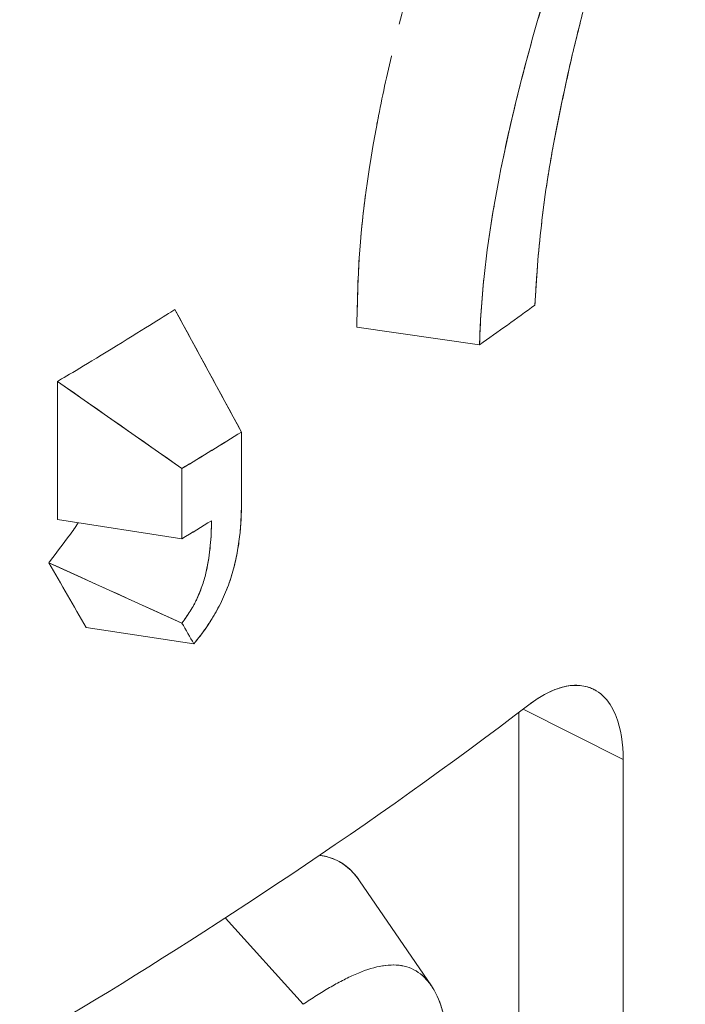
# Model space of a CAD drawing. Units: inches. Extents: x 3 to 195, y 3 to 12.
# Drawn here: x 180 to 180, y 11 to 11 of the extents above; entities that cross this region are included whole.
import ezdxf

# ---------------------------------------------------------------- set-up
doc = ezdxf.new("R2010")
doc.units = ezdxf.units.IN
doc.header["$MEASUREMENT"] = 0
doc.layers.get('0').update_dxf_attribs({"linetype": 'CONTINUOUS'})
doc.layers.add('DETAIL', color=1, linetype='CONTINUOUS')

# ---------------------------------------------------------------- blocks, each defined once
blk = doc.blocks.new('A$C3bc45627')
at = {"color": 0, "linetype": 'Continuous', "lineweight": 0, "extrusion": (-1e-16, 0.816497, 0.57735)}
for p, q in [((0.92155, 19.87226), (0.93447, 19.84853)), ((0.98061, 19.86543), (0.95681, 19.86882)), ((0.92292, 19.84146), (0.8988, 19.85833)), ((0.8988, 19.85833), (0.8988, 19.83157)), ((0.8988, 19.83157), (0.8988, 19.85833)), ((0.93447, 19.84853), (0.93447, 19.83492)), ((0.93447, 19.83492), (0.93447, 19.84853)), ((0.92292, 19.82785), (0.92292, 19.84146)), ((0.92292, 19.84146), (0.92292, 19.82785)), ((0.8988, 19.83157), (0.92292, 19.82785)), ((0.8971, 19.82321), (0.92292, 19.81152)), ((0.92524, 19.80748), (0.90437, 19.81064)), ((0.90437, 19.81064), (0.92524, 19.80748)), ((1.00843, 19.78508), (0.98903, 19.79483)), ((1.00843, 19.78508), (0.98903, 19.79483)), ((0.9882, 19.7942), (0.9882, 19.67327)), ((0.9882, 19.67327), (0.9882, 19.7942)), ((1.00843, 19.65882), (1.00843, 19.78508)), ((1.00843, 19.78508), (1.00843, 19.65882)), ((0.95735, 19.76159), (0.97126, 19.74125)), ((0.94642, 19.73766), (0.93133, 19.75433)), ((0.94642, 19.73766), (0.93133, 19.75433))]:
    blk.add_line(p, q, dxfattribs=at)
at = {"color": 0, "linetype": 'Continuous', "lineweight": 0, "extrusion": (0, 2e-16, -1)}
blk.add_ellipse((0.10487, 20.28002), major_axis=(-1.1325, 0), ratio=0.57735, start_param=-2.469861, end_param=-2.454782, dxfattribs=at)
at = {"color": 0, "linetype": 'Continuous', "lineweight": 0}
for centre, major_axis, ratio, start_param, end_param in [((0.10487, 20.28002), (1.1325, 0), 0.57735, -0.68681, -0.671732), ((0.10487, 20.29363), (1.13251, 0), 0.57735, -0.763628, -0.74876), ((0.10486, 20.28002), (1.13251, -0.00001), 0.57735, -0.763622, -0.756238), ((-3.51638, 21.4142), (-4.63027, 2.98864), 0.343243, -2.553069, -2.548856), ((-3.10534, 22.05109), (-4.26625, 3.58083), 0.263832, -2.514964, -2.510796), ((1.00184, 19.70119), (-0.04103, 0.04373), 0.000023, -0.000001, 0.000181)]:
    blk.add_ellipse(centre, major_axis=major_axis, ratio=ratio, start_param=start_param, end_param=end_param, dxfattribs=at)
at = {"color": 0, "linetype": 'Continuous', "lineweight": 0, "extrusion": (-1e-16, 3e-16, -1)}
for centre, major_axis, ratio, start_param, end_param in [((0.80964, 19.81056), (-1.52464, 1.06346), 0.048532, 1.595437, 1.611277), ((0.10487, 20.29362), (-1.1325, 0), 0.57735, -2.392833, -2.377965)]:
    blk.add_ellipse(centre, major_axis=major_axis, ratio=ratio, start_param=start_param, end_param=end_param, dxfattribs=at)
at = {"color": 0, "linetype": 'Continuous', "lineweight": 0, "extrusion": (2e-16, 2e-16, -1)}
blk.add_ellipse((0.2904, 20.17762), major_axis=(0.93325, 0.10311), ratio=0.571249, start_param=0.882554, end_param=0.89095, dxfattribs=at)
at = {"color": 0, "linetype": 'Continuous', "lineweight": 0, "extrusion": (-1e-16, 1e-16, -1)}
blk.add_ellipse((1.00184, 19.70119), major_axis=(-0.04103, 0.04373), ratio=0.000023, start_param=0.000001, end_param=0.000184, dxfattribs=at)
at = {"color": 0, "linetype": 'Continuous', "lineweight": 0}
for points, knots in [([(0.995, 19.90463), (0.99634, 19.91152), (0.99779, 19.91847), (0.99995, 19.92723), (1.0004, 19.92899), (1.00132, 19.93251), (1.0018, 19.93427), (1.00326, 19.93957), (1.00428, 19.9431), (1.00589, 19.94841), (1.00644, 19.95018), (1.00756, 19.95373), (1.00813, 19.9555), (1.00986, 19.96082), (1.01106, 19.96436), (1.01293, 19.96967), (1.01357, 19.97144), (1.01488, 19.97497), (1.01554, 19.97673), (1.01759, 19.98201), (1.01901, 19.98551), (1.02049, 19.98899)], [0, 0, 0, 0, 0.25, 0.25, 0.3125, 0.3125, 0.375, 0.375, 0.5, 0.5, 0.5625, 0.5625, 0.625, 0.625, 0.75, 0.75, 0.8125, 0.8125, 0.875, 0.875, 1, 1, 1, 1]), ([(0.995, 19.90463), (0.99536, 19.90647), (0.9957, 19.90819), (0.99605, 19.90991), (0.9964, 19.91162), (0.99676, 19.91336), (0.99713, 19.91509), (0.9975, 19.91681), (0.99789, 19.91855), (0.99828, 19.92029), (0.99868, 19.92203), (0.9991, 19.92378), (0.99953, 19.9255), (0.99995, 19.92721), (1.0004, 19.92897), (1.00086, 19.93074), (1.00133, 19.93252), (1.0018, 19.93428), (1.00229, 19.93605), (1.00326, 19.93959), (1.00429, 19.94312), (1.00536, 19.94667), (1.00614, 19.94922), (1.00694, 19.95177), (1.00775, 19.95432), (1.00829, 19.95602), (1.00885, 19.95772), (1.00941, 19.95943), (1.01036, 19.96229), (1.01133, 19.96512), (1.01232, 19.96794), (1.01356, 19.97146), (1.01487, 19.97499), (1.01624, 19.97851), (1.0176, 19.98203), (1.01902, 19.98553), (1.02049, 19.98899)], [0, 0, 0, 0, 0.0625, 0.0625, 0.0625, 0.125, 0.125, 0.125, 0.1875, 0.1875, 0.1875, 0.25, 0.25, 0.25, 0.3125, 0.3125, 0.3125, 0.375, 0.375, 0.375, 0.5, 0.5, 0.5, 0.59, 0.59, 0.59, 0.65, 0.65, 0.65, 0.75, 0.75, 0.75, 0.875, 0.875, 0.875, 1, 1, 1, 1]), ([(1.01023, 19.97838), (1.00598, 19.96889), (1.00218, 19.95936), (0.9954, 19.94024), (0.99242, 19.93064), (0.98725, 19.91137), (0.98505, 19.90179), (0.98183, 19.88314), (0.98081, 19.87406), (0.98061, 19.86543)], [0, 0, 0, 0, 0.25, 0.25, 0.5, 0.5, 0.75, 0.75, 1, 1, 1, 1]), ([(1.01023, 19.97838), (1.00606, 19.96907), (1.00224, 19.95954), (0.99882, 19.94989), (0.99711, 19.94507), (0.99551, 19.94028), (0.99403, 19.93548), (0.99254, 19.93069), (0.99115, 19.92588), (0.98983, 19.92096), (0.98851, 19.91604), (0.98732, 19.91124), (0.98624, 19.90648), (0.98571, 19.90414), (0.98522, 19.90181), (0.98475, 19.89949)], [0, 0, 0, 0, 0.25, 0.25, 0.25, 0.375, 0.375, 0.375, 0.5, 0.5, 0.5, 0.625, 0.625, 0.625, 0.6864951, 0.6864951, 0.6864951, 0.6864951]), ([(0.96503, 19.92753), (0.9657, 19.93017), (0.9664, 19.93281), (0.96713, 19.93548), (0.96844, 19.94022), (0.96981, 19.9449), (0.9713, 19.94962), (0.97137, 19.94984), (0.97144, 19.95006), (0.97151, 19.95028)], [0.5547593, 0.5547593, 0.5547593, 0.5547593, 0.625, 0.625, 0.625, 0.75, 0.75, 0.75, 0.7557858, 0.7557858, 0.7557858, 0.7557858]), ([(0.96071, 19.90819), (0.96152, 19.91248), (0.96246, 19.91686), (0.96352, 19.92134), (0.96352, 19.92137), (0.96353, 19.9214), (0.96354, 19.92143)], [0.3817549, 0.3817549, 0.3817549, 0.3817549, 0.5, 0.5, 0.5, 0.5007934, 0.5007934, 0.5007934, 0.5007934]), ([(0.95681, 19.86882), (0.95683, 19.86969), (0.95689, 19.87199), (0.95698, 19.87573), (0.95712, 19.88149), (0.95765, 19.89084), (0.95999, 19.90424), (0.9603, 19.906), (0.96064, 19.90783), (0.961, 19.90968)], [0, 0, 0, 0, 0.1593422, 0.1593422, 0.1593422, 0.405203, 0.405203, 0.405203, 0.4374738, 0.4374738, 0.4374738, 0.4374738]), ([(0.99133, 19.8731), (0.99148, 19.87564), (0.99163, 19.87819), (0.99183, 19.88076), (0.99203, 19.88333), (0.99229, 19.88594), (0.99258, 19.88857), (0.99288, 19.89119), (0.99322, 19.89384), (0.99363, 19.89652), (0.99404, 19.8992), (0.99452, 19.90192), (0.995, 19.90463)], [0, 0, 0, 0, 0.25, 0.25, 0.25, 0.5, 0.5, 0.5, 0.75, 0.75, 0.75, 1, 1, 1, 1]), ([(0.99133, 19.8731), (0.99138, 19.87395), (0.99142, 19.87458), (0.99146, 19.87515), (0.99149, 19.87572), (0.99153, 19.87635), (0.99157, 19.87702), (0.99166, 19.87834), (0.99175, 19.87962), (0.99184, 19.88083), (0.99203, 19.88327), (0.99228, 19.88587), (0.99259, 19.88858), (0.99274, 19.88994), (0.9929, 19.89126), (0.99307, 19.89258), (0.99324, 19.8939), (0.99343, 19.89523), (0.99362, 19.89648), (0.99381, 19.89772), (0.99403, 19.89906), (0.99427, 19.90047), (0.99439, 19.90117), (0.99451, 19.90184), (0.99461, 19.90245), (0.99472, 19.90306), (0.99484, 19.90373), (0.995, 19.90463)], [0, 0, 0, 0, 0.0625, 0.0625, 0.0625, 0.125, 0.125, 0.125, 0.25, 0.25, 0.25, 0.5, 0.5, 0.5, 0.625, 0.625, 0.625, 0.75, 0.75, 0.75, 0.875, 0.875, 0.875, 0.9375, 0.9375, 0.9375, 1, 1, 1, 1]), ([(0.95681, 19.86882), (0.95686, 19.87091), (0.95692, 19.873), (0.95697, 19.87519), (0.95702, 19.87738), (0.95711, 19.87949), (0.95723, 19.88152), (0.95748, 19.88558), (0.9579, 19.8899), (0.95846, 19.89421), (0.95846, 19.89424), (0.95847, 19.89427), (0.95847, 19.8943)], [0, 0, 0, 0, 0.0625, 0.0625, 0.0625, 0.125, 0.125, 0.125, 0.25, 0.25, 0.25, 0.250865, 0.250865, 0.250865, 0.250865]), ([(0.92524, 19.80748), (0.9257, 19.80806), (0.9261, 19.80857), (0.92648, 19.80907), (0.92686, 19.80957), (0.92724, 19.81009), (0.92761, 19.81062), (0.92798, 19.81115), (0.92835, 19.8117), (0.92868, 19.81223), (0.92884, 19.81249), (0.92901, 19.81278), (0.92918, 19.81307), (0.92935, 19.81336), (0.92951, 19.81365), (0.92967, 19.81394), (0.92999, 19.81452), (0.9303, 19.81511), (0.93058, 19.81571), (0.93087, 19.8163), (0.93114, 19.81691), (0.93139, 19.81751), (0.93154, 19.81787), (0.93168, 19.81823), (0.93182, 19.81859), (0.93195, 19.81895), (0.93208, 19.81931), (0.9322, 19.81967), (0.93237, 19.82015), (0.93252, 19.82064), (0.93266, 19.82111), (0.933, 19.82229), (0.93329, 19.82348), (0.93353, 19.82467), (0.93376, 19.82586), (0.93395, 19.82703), (0.93408, 19.82819), (0.93415, 19.82878), (0.93421, 19.82935), (0.93426, 19.82991), (0.9343, 19.83047), (0.93434, 19.83103), (0.93436, 19.83159), (0.93439, 19.83215), (0.93441, 19.8327), (0.93443, 19.83323), (0.93444, 19.83377), (0.93446, 19.83431), (0.93447, 19.83492)], [0, 0, 0, 0, 0.0625, 0.0625, 0.0625, 0.125, 0.125, 0.125, 0.1875, 0.1875, 0.1875, 0.21875, 0.21875, 0.21875, 0.25, 0.25, 0.25, 0.3125, 0.3125, 0.3125, 0.375, 0.375, 0.375, 0.4125, 0.4125, 0.4125, 0.45, 0.45, 0.45, 0.5, 0.5, 0.5, 0.625, 0.625, 0.625, 0.75, 0.75, 0.75, 0.8125, 0.8125, 0.8125, 0.875, 0.875, 0.875, 0.9375, 0.9375, 0.9375, 1, 1, 1, 1]), ([(0.92524, 19.80748), (0.92604, 19.80849), (0.92684, 19.80951), (0.92796, 19.81112), (0.92833, 19.81167), (0.92902, 19.81279), (0.92935, 19.81336), (0.93031, 19.8151), (0.93089, 19.8163), (0.93164, 19.81811), (0.93187, 19.81871), (0.93229, 19.81992), (0.93249, 19.82052), (0.93302, 19.82233), (0.9333, 19.82353), (0.93366, 19.82531), (0.93376, 19.8259), (0.93394, 19.82707), (0.93402, 19.82765), (0.93436, 19.83052), (0.93443, 19.83274), (0.93447, 19.83492)], [0, 0, 0, 0, 0.125, 0.125, 0.1875, 0.1875, 0.25, 0.25, 0.375, 0.375, 0.4375, 0.4375, 0.5, 0.5, 0.625, 0.625, 0.6875, 0.6875, 0.75, 0.75, 0.9999999, 0.9999999, 0.9999999, 0.9999999]), ([(0.8971, 19.82321), (0.89847, 19.82501), (0.89984, 19.82682), (0.90129, 19.82875), (0.90166, 19.82924), (0.90199, 19.8297), (0.90226, 19.83009), (0.90239, 19.83028), (0.90254, 19.83052), (0.90266, 19.83074), (0.9027, 19.83081), (0.90274, 19.83088), (0.90278, 19.83096)], [0, 0, 0, 0, 0.000176168, 0.000176168, 0.000176168, 0.00022021, 0.00022021, 0.00022021, 0.000242231, 0.000242231, 0.000242231, 0.0002495214, 0.0002495214, 0.0002495214, 0.0002495214]), ([(0.92868, 19.83135), (0.92863, 19.82976), (0.92857, 19.82818), (0.92827, 19.82491), (0.92803, 19.82323), (0.92744, 19.82067), (0.9272, 19.8198), (0.92661, 19.81805), (0.92626, 19.81717), (0.92577, 19.8161), (0.92567, 19.81589), (0.92546, 19.81547), (0.92535, 19.81526), (0.92501, 19.81464), (0.92477, 19.81423), (0.92401, 19.81303), (0.92347, 19.81226), (0.92292, 19.81152)], [0, 0, 0, 0, 0.25, 0.25, 0.5, 0.5, 0.625, 0.625, 0.75, 0.75, 0.78125, 0.78125, 0.8125, 0.8125, 0.875, 0.875, 1, 1, 1, 1]), ([(0.92868, 19.83135), (0.92866, 19.8308), (0.92865, 19.8304), (0.92863, 19.83004), (0.92862, 19.82969), (0.9286, 19.82929), (0.92858, 19.8289), (0.92855, 19.82811), (0.92849, 19.82731), (0.92841, 19.82649), (0.92834, 19.82568), (0.92824, 19.82485), (0.92811, 19.82402), (0.92798, 19.82318), (0.92782, 19.82234), (0.92763, 19.82149), (0.92753, 19.82107), (0.92742, 19.82064), (0.9273, 19.82022), (0.92718, 19.81979), (0.92705, 19.81935), (0.9269, 19.81891), (0.9266, 19.81802), (0.92625, 19.81716), (0.92586, 19.8163), (0.92576, 19.81608), (0.92566, 19.81587), (0.92556, 19.81567), (0.92546, 19.81547), (0.92535, 19.81526), (0.92524, 19.81506), (0.92502, 19.81465), (0.92478, 19.81425), (0.92453, 19.81385), (0.92428, 19.81345), (0.92402, 19.81306), (0.92375, 19.81267), (0.92348, 19.81229), (0.92321, 19.81191), (0.92292, 19.81152)], [0, 0, 0, 0, 0.0625, 0.0625, 0.0625, 0.125, 0.125, 0.125, 0.25, 0.25, 0.25, 0.375, 0.375, 0.375, 0.5, 0.5, 0.5, 0.5625, 0.5625, 0.5625, 0.625, 0.625, 0.625, 0.75, 0.75, 0.75, 0.78125, 0.78125, 0.78125, 0.8125, 0.8125, 0.8125, 0.875, 0.875, 0.875, 0.9375, 0.9375, 0.9375, 1, 1, 1, 1]), ([(0.99013, 19.79567), (0.99258, 19.79755), (0.99492, 19.79873), (0.99716, 19.79921), (0.99926, 19.79966), (1.00111, 19.79948), (1.00274, 19.79866)], [0, 0, 0, 0, 0.0003049478, 0.0003049478, 0.0003049478, 0.0005896845, 0.0005896845, 0.0005896845, 0.0005896845]), ([(0.99013, 19.79567), (0.99165, 19.79684), (0.99338, 19.79791), (0.99522, 19.79862), (0.99586, 19.79887), (0.99651, 19.79906), (0.99702, 19.79918), (0.99802, 19.79941), (0.9991, 19.79956), (1.00046, 19.79937), (1.00149, 19.79922), (1.00227, 19.79889), (1.00273, 19.79867), (1.00288, 19.79859), (1.00299, 19.79853), (1.00321, 19.7984), (1.00443, 19.79767), (1.00546, 19.79652), (1.00619, 19.79527), (1.00652, 19.79471), (1.0068, 19.79414), (1.00708, 19.79342), (1.00799, 19.79109), (1.00843, 19.78812), (1.00843, 19.78508)], [0, 0, 0, 0, 0.000226372, 0.000226372, 0.000226372, 0.000304948, 0.000304948, 0.000304948, 0.000457422, 0.000457422, 0.000457422, 0.000572407, 0.000572407, 0.000572407, 0.000609896, 0.000609896, 0.000609896, 0.000820949, 0.000820949, 0.000820949, 0.000914844, 0.000914844, 0.000914844, 0.001219791, 0.001219791, 0.001219791, 0.001219791]), ([(0.99013, 19.79567), (0.95998, 19.77261), (0.92681, 19.75091), (0.90146, 19.73573), (0.88879, 19.72815), (0.87127, 19.71778), (0.84201, 19.70264), (0.81988, 19.69119), (0.80423, 19.68385), (0.7912, 19.67786), (0.78699, 19.67593), (0.78305, 19.67414), (0.77832, 19.67204), (0.73957, 19.65476), (0.69756, 19.63873), (0.66444, 19.62737), (0.64788, 19.62169), (0.62607, 19.61446), (0.59562, 19.6056), (0.56626, 19.59707), (0.54409, 19.59138), (0.52172, 19.58601), (0.52088, 19.5858), (0.52004, 19.5856), (0.5192, 19.5854)], [0, 0, 0, 0, 0.25, 0.25, 0.25, 0.375, 0.375, 0.375, 0.469512, 0.469512, 0.469512, 0.5, 0.5, 0.5, 0.75, 0.75, 0.75, 0.875, 0.875, 0.875, 0.995475, 0.995475, 0.995475, 1, 1, 1, 1]), ([(0.94968, 19.7665), (0.94982, 19.76648), (0.94995, 19.76646), (0.95009, 19.76644), (0.95035, 19.7664), (0.95061, 19.76635), (0.95083, 19.76629), (0.95145, 19.76615), (0.95202, 19.76595), (0.95256, 19.76572), (0.95333, 19.76538), (0.95405, 19.76495), (0.95472, 19.76443), (0.9557, 19.76366), (0.95658, 19.76271), (0.95735, 19.76159)], [0.0009020788, 0.0009020788, 0.0009020788, 0.0009020788, 0.0009191608, 0.0009191608, 0.0009191608, 0.0009510254, 0.0009510254, 0.0009510254, 0.0010388938, 0.0010388938, 0.0010388938, 0.0011639631, 0.0011639631, 0.0011639631, 0.0013479379, 0.0013479379, 0.0013479379, 0.0013479379]), ([(0.95089, 19.76628), (0.9509, 19.76628), (0.95091, 19.76628), (0.95091, 19.76627), (0.95243, 19.76591), (0.95385, 19.76518), (0.9551, 19.76412), (0.95593, 19.76341), (0.95668, 19.76257), (0.95735, 19.76159)], [0.0009497425, 0.0009497425, 0.0009497425, 0.0009497425, 0.0009510254, 0.0009510254, 0.0009510254, 0.0011887817, 0.0011887817, 0.0011887817, 0.0013471473, 0.0013471473, 0.0013471473, 0.0013471473]), ([(0.97436, 19.72974), (0.97433, 19.73079), (0.97425, 19.7318), (0.97413, 19.73278), (0.974, 19.73376), (0.97384, 19.73469), (0.97363, 19.73557), (0.97342, 19.73646), (0.97317, 19.73729), (0.97287, 19.73808), (0.97258, 19.73886), (0.97224, 19.73959), (0.97187, 19.74026), (0.97149, 19.74094), (0.97107, 19.74155), (0.97062, 19.7421), (0.97016, 19.74265), (0.96967, 19.74313), (0.96913, 19.74355), (0.9686, 19.74396), (0.96803, 19.7443), (0.96742, 19.74457), (0.96681, 19.74484), (0.96617, 19.74503), (0.96551, 19.74514), (0.96419, 19.74536), (0.96275, 19.74531), (0.96124, 19.74501), (0.95973, 19.7447), (0.95816, 19.74418), (0.9565, 19.74345), (0.95567, 19.74309), (0.95485, 19.74269), (0.95402, 19.74226), (0.95319, 19.74183), (0.95236, 19.74137), (0.95152, 19.74088), (0.95068, 19.74039), (0.94984, 19.73987), (0.949, 19.73934), (0.94816, 19.73881), (0.94731, 19.73825), (0.94642, 19.73766)], [0, 0, 0, 0, 0.0625, 0.0625, 0.0625, 0.125, 0.125, 0.125, 0.1875, 0.1875, 0.1875, 0.25, 0.25, 0.25, 0.3125, 0.3125, 0.3125, 0.375, 0.375, 0.375, 0.4375, 0.4375, 0.4375, 0.5, 0.5, 0.5, 0.625, 0.625, 0.625, 0.75, 0.75, 0.75, 0.8125, 0.8125, 0.8125, 0.875, 0.875, 0.875, 0.9375, 0.9375, 0.9375, 1, 1, 1, 1]), ([(0.97436, 19.72974), (0.97423, 19.73395), (0.97337, 19.73757), (0.97112, 19.7416), (0.9702, 19.74271), (0.96861, 19.74396), (0.96804, 19.7443), (0.96682, 19.74484), (0.96618, 19.74503), (0.96482, 19.74526), (0.96412, 19.7453), (0.96277, 19.74524), (0.96212, 19.74517), (0.96147, 19.74505)], [0, 0, 0, 0, 0.2500003, 0.2500003, 0.3750005, 0.3750005, 0.4375006, 0.4375006, 0.5000006, 0.5000006, 0.5625007, 0.5625007, 0.6168177, 0.6168177, 0.6168177, 0.6168177])]:
    blk.add_open_spline(points, degree=3, knots=knots, dxfattribs=at)
for points in [[(0.98341, 19.89231), (0.98302, 19.89004), (0.98267, 19.8878), (0.98235, 19.88557)], [(0.98148, 19.87857), (0.981, 19.87407), (0.98071, 19.86965), (0.98061, 19.86543)], [(0.93447, 19.84853), (0.93016, 19.85644), (0.92585, 19.86435), (0.92155, 19.87226)], [(0.92292, 19.81152), (0.91291, 19.81605), (0.90431, 19.81994), (0.8971, 19.82321)], [(1.00724, 19.793), (1.00724, 19.793), (1.00724, 19.793), (1.00724, 19.79301)]]:
    blk.add_open_spline(points, degree=3, dxfattribs=at)
at = {"color": 0, "linetype": 'Continuous', "lineweight": 0, "extrusion": (-2.0021e-11, 3.2685e-11, -1)}
blk.add_open_spline([(0.8988, 19.85833), (0.9007, 19.85945), (0.90455, 19.86174), (0.91026, 19.86524), (0.91597, 19.86874), (0.9197, 19.87109), (0.92155, 19.87226)], degree=3, knots=[0, 0, 0, 0, 0.0004210779, 0.0004210779, 0.0004210779, 0.0008421557, 0.0008421557, 0.0008421557, 0.0008421557], dxfattribs=at)
at = {"color": 0, "linetype": 'Continuous', "lineweight": 0, "extrusion": (1.48789e-10, -8.94261e-11, -1)}
blk.add_open_spline([(0.90223, 19.83005), (0.90223, 19.83005), (0.90223, 19.83005), (0.90223, 19.83005), (0.90235, 19.83023), (0.90254, 19.83053), (0.90267, 19.83075), (0.9027, 19.83081), (0.90274, 19.83088), (0.90278, 19.83096)], degree=3, knots=[0.0002199462, 0.0002199462, 0.0002199462, 0.0002199462, 0.00022020996, 0.00022020996, 0.00022020996, 0.00024223096, 0.00024223096, 0.00024223096, 0.00024871188, 0.00024871188, 0.00024871188, 0.00024871188], dxfattribs=at)
at = {"color": 0, "linetype": 'Continuous', "lineweight": 0, "extrusion": (2.87561e-09, 1.65531e-09, -1)}
blk.add_open_spline([(0.92292, 19.81152), (0.92369, 19.81017), (0.92447, 19.80883), (0.92524, 19.80748)], degree=3, dxfattribs=at)
at = {"color": 0, "linetype": 'Continuous', "lineweight": 0, "extrusion": (1.67298e-06, -1.75034e-06, 1)}
blk.add_open_spline([(1.00521, 19.79668), (1.00521, 19.79668), (1.00521, 19.79668), (1.00521, 19.79668)], degree=3, dxfattribs=at)
at = {"color": 0, "linetype": 'Continuous', "lineweight": 0, "extrusion": (-0.797477, 0.60335, 0)}
blk.add_open_spline([(1.00571, 19.79602), (1.00571, 19.79602), (1.00571, 19.79602), (1.00571, 19.79602)], degree=3, dxfattribs=at)
at = {"color": 0, "linetype": 'Continuous', "lineweight": 0, "extrusion": (-0.701572, 0.712599, 0)}
blk.add_open_spline([(0.96071, 19.74489), (0.96071, 19.74489), (0.96071, 19.74489), (0.96071, 19.74489)], degree=3, dxfattribs=at)
blk = doc.blocks.new('A$C450357da')
at = {"layer": 'DETAIL', "xscale": 0.171875, "yscale": 0.171875, "zscale": 0.171875}
blk.add_blockref('A$C3bc45627', (8.708443, 2.240173), dxfattribs=at)

msp = doc.modelspace()

# ---------------------------------------------------------------- block references
msp.add_blockref('A$C450357da', (171.25094, 4.870896))

doc.saveas('drawing.dxf')
